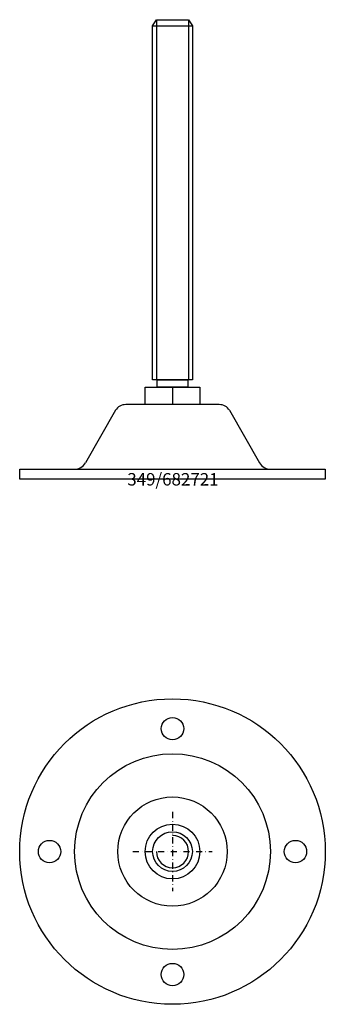
# Model space of a CAD drawing. Extents: x -62 to 62, y -212 to 185.
import ezdxf
from ezdxf.enums import TextEntityAlignment as Align

# ---------------------------------------------------------------- set-up
doc = ezdxf.new("R2010")
doc.units = 0
doc.linetypes.add('DASHDOT', pattern=[1, 0.5, -0.25, 0, -0.25])
doc.layers.get('0').update_dxf_attribs({"linetype": 'CONTINUOUS'})
for name, color, linetype in [('ARTICULATED-STEEL', 2, 'CONTINUOUS'), ('AXIS', 1, 'DASHDOT'), ('MARBETT-FEET', 4, 'CONTINUOUS'), ('TEXT', 5, 'CONTINUOUS')]:
    doc.layers.add(name, color=color, linetype=linetype)
doc.styles.add('DISTINTA', font='romand.shx', dxfattribs={"height": 45})

# ---------------------------------------------------------------- blocks, each defined once
blk = doc.blocks.new('DISBLO')
at = {"layer": 'TEXT', "style": 'DISTINTA'}
blk.add_attdef('TESTO', text='', height=5, dxfattribs=at).set_placement((0.173909, -2.578919), align=Align.CENTER)
blk = doc.blocks.new('682721A')
at = {"layer": 'ARTICULATED-STEEL'}
for p, q in [((-7.999962, 182.499961), (-6.499975, 184.999961)), ((-6.499975, 184.999961), (6.500052, 184.999961)), ((-6.499975, 184.999961), (-6.499975, 39.999961)), ((6.500052, 184.999961), (6.500052, 39.999961)), ((6.500052, 184.999961), (8.000038, 182.499961)), ((-10.999962, 30), (-10.999962, 36.999961)), ((-10.999962, 36.999961), (11.000038, 36.999961)), ((0.00004, 36.999961), (0.000022, 30)), ((11.000038, 36.999961), (11.000038, 30)), ((18.777052, 30), (-18.777052, 30)), ((-22.977249, 27.712628), (-35.061161, 6.523077)), ((22.977249, 27.712628), (35.061161, 6.523077)), ((-61.5, 0), (-61.5, 4)), ((-61.5, 4), (61.5, 4)), ((61.5, 4), (61.5, 0)), ((61.5, 0), (-61.5, 0))]:
    blk.add_line(p, q, dxfattribs=at)
for points in [[(-7.999962, 39.999961), (-7.999962, 182.499961), (8.000038, 182.499961), (8.000038, 39.999961)], [(-6.149962, 36.999961), (-6.149962, 39.999961), (6.150038, 39.999961), (6.150038, 36.999961)]]:
    blk.add_lwpolyline(points, close=True, dxfattribs=at)
for centre, start, end in [((-18.777052, 25), 90, 147.144263), ((18.777052, 25), 32.855737, 90), ((-39.404529, 9), 270, 330.304886), ((39.404529, 9), 209.695114, 270)]:
    blk.add_arc(centre, 5, start, end, dxfattribs=at)
blk.add_point((0.000038, 39.999961), dxfattribs=at)
blk = doc.blocks.new('682721B')
at = {"layer": 'ARTICULATED-STEEL'}
for centre, radius in [((0, 0), 61.5), ((0, 49.5), 4.5), ((0, 0), 39.4), ((0, 0), 22), ((0, 0), 11), ((0, 0), 8), ((-49.5, 0), 4.5), ((49.5, 0), 4.5), ((0, -49.5), 4.5)]:
    blk.add_circle(centre, radius, dxfattribs=at)
blk.add_arc((0, 0), 6.5, 180, 90, dxfattribs=at)
at = {"layer": 'AXIS', "ltscale": 5}
for p, q in [((0, 16), (0, -16)), ((-16, 0), (16, 0))]:
    blk.add_line(p, q, dxfattribs=at)
blk = doc.blocks.new('682721')
blk.add_blockref('DISBLO', (0, 0)).add_auto_attribs({'TESTO': '349/682721'})
at = {"layer": 'MARBETT-FEET'}
for name, p in [('682721A', (0, 0)), ('682721B', (0, -150))]:
    blk.add_blockref(name, p, dxfattribs=at)

msp = doc.modelspace()

# ---------------------------------------------------------------- block references
msp.add_blockref('682721', (0, 0))

doc.saveas('drawing.dxf')
